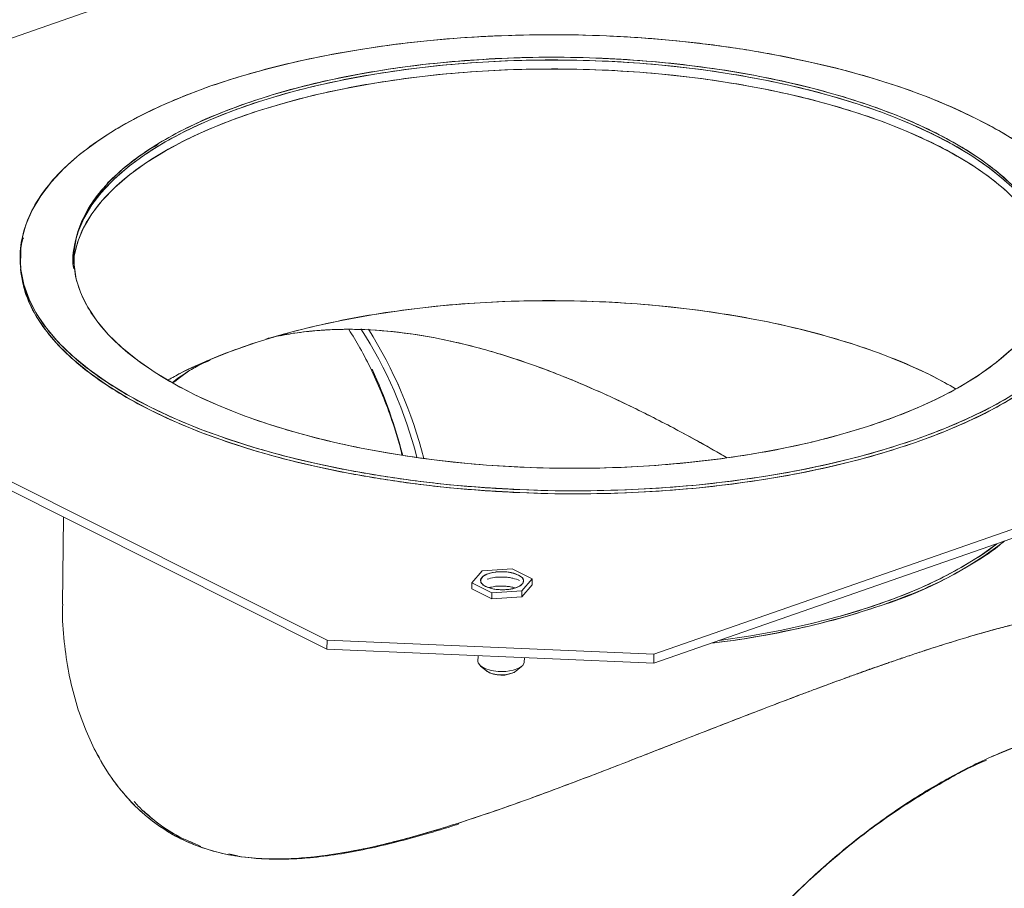
# Model space of a CAD drawing. Extents: x 10.5 to 24.9, y 3.3 to 10.7.
# Drawn here: x 18 to 18.3, y 5.9 to 6.1 of the extents above; entities that cross this region are included whole.
import ezdxf

# ---------------------------------------------------------------- set-up
doc = ezdxf.new("R2010")
doc.units = 0
doc.header["$LTSCALE"] = 0.2
doc.header["$MEASUREMENT"] = 0

# ---------------------------------------------------------------- blocks, each defined once
blk = doc.blocks.new('A$C35955E80')
at = {"color": 7, "linetype": 'Continuous', "lineweight": 18}
for p, q in [((5.131477597790813, 2.058713226376097), (5.371202667996741, 2.14228855366611)), ((5.327979050313523, 1.915459988519633), (5.123719512565621, 2.018000406990832)), ((5.327949211359794, 1.912780298867963), (5.123689673611892, 2.015320717339163)), ((5.31143905260944, 2.005444078345298), (5.30974939213127, 2.005021801558136)), ((5.312157869512635, 2.005602074810001), (5.311439052609444, 2.005444078345298)), ((5.31410707828649, 2.006003494718986), (5.315306680004785, 2.00625054060706)), ((5.664825753509351, 1.994886702113761), (5.425100683303427, 1.911311374823748)), ((5.664795914555622, 1.992207012462091), (5.425070844349694, 1.908631685172079)), ((5.422965112740602, 1.982680257719469), (5.422914123609996, 1.982705854794875)), ((5.249672658658582, 1.952075944784736), (5.249384414481241, 1.926190153139276)), ((5.37409361241863, 1.936133824135892), (5.371048718141065, 1.932564397498463)), ((5.383034971651362, 1.936743163862963), (5.37409361241863, 1.936133824135892)), ((5.388931436606526, 1.933783076952604), (5.383034971651362, 1.936743163862963)), ((5.371048718141065, 1.932564397498463), (5.371028825505245, 1.930777937730682)), ((5.371048718141065, 1.932564397498463), (5.376945183096229, 1.929604310588104)), ((5.385866649693138, 1.928427190547396), (5.388911543970707, 1.931996617184825)), ((5.385886542328961, 1.930213650315175), (5.388931436606526, 1.933783076952604)), ((5.388911543970707, 1.931996617184825), (5.388931436606526, 1.933783076952604)), ((5.371028825505245, 1.930777937730682), (5.376925290460409, 1.927817850820325)), ((5.376945183096229, 1.929604310588104), (5.376925290460409, 1.927817850820325)), ((5.376945183096229, 1.929604310588104), (5.385886542328961, 1.930213650315175)), ((5.385866649693138, 1.928427190547396), (5.385886542328961, 1.930213650315175)), ((5.376925290460409, 1.927817850820325), (5.385866649693138, 1.928427190547396)), ((5.327979050313523, 1.915459988519633), (5.327949211359794, 1.912780298867963)), ((5.425100683303427, 1.911311374823748), (5.327979050313523, 1.915459988519633)), ((5.425070844349698, 1.908631685172079), (5.327949211359794, 1.912780298867963)), ((5.425070844349694, 1.908631685172079), (5.425100683303427, 1.911311374823748)), ((5.372851443212646, 1.910862270841603), (5.372832190113222, 1.909133244691292)), ((5.386610863467233, 1.908979816029726), (5.386625273528256, 1.910273912724745)), ((5.373598917383479, 1.907786245655055), (5.375328341720987, 1.906362724374573)), ((5.384053637696667, 1.906265566219436), (5.385814331749351, 1.907650224237863)), ((5.301333599304982, 1.851361737753629), (5.298776930127772, 1.852025580825496))]:
    blk.add_line(p, q, dxfattribs=at)
at = {"color": 7, "linetype": 'Continuous', "lineweight": 18, "flags": 128}
for points in [[(5.502844635063795, 1.975141229662329), (5.494585131202122, 1.972452377387474), (5.485912727070698, 1.970000074770629), (5.476864559235434, 1.967794822948086), (5.467479373340094, 1.965846065146704), (5.457797358191524, 1.964162146246566), (5.447859973665, 1.962750277046925), (5.437709773166681, 1.961616503388446), (5.427390221413386, 1.960765680263997), (5.416945508310011, 1.960201451028814), (5.406420359721562, 1.959926231799106), (5.395859845950149, 1.959941201105869), (5.385309188737018, 1.96024629484823), (5.374813567616126, 1.960840206567947), (5.364417926448425, 1.961720393043858), (5.354166780965368, 1.962883085182342), (5.344104028145694, 1.964323304157165), (5.334272758241838, 1.966034882729569), (5.324715070260858, 1.96801049165734), (5.315471891690002, 1.970241671079749), (5.30658280323896, 1.972718866743974), (5.298085869349148, 1.975431470917872), (5.29001747519596, 1.978367867813924), (5.282412170881841, 1.981515483329821), (5.275302523487454, 1.984860838892688), (5.268718977614434, 1.988389609176419), (5.262689725016926, 1.992086683444914), (5.25724058388019, 1.995936230258566), (5.25239488826314, 1.999921765266931), (5.248173388178326, 2.004026221797228), (5.244594160737215, 2.008232023936469), (5.241672532741198, 2.012521161794207), (5.239421015049892, 2.016875268623656), (5.237849249007709, 2.021275699470914), (5.23696396515815, 2.02570361101553), (5.236768954422562, 2.030140042260483), (5.237265051866856, 2.034565995726089), (5.238450133125617, 2.038962518800124), (5.240319123498953, 2.043310784895819), (5.242864019683154, 2.047592174070193), (5.246073924042062, 2.051788352757511), (5.249935091272416, 2.055881352276425), (5.254430987263358, 2.059853645774626), (5.259542359898035, 2.063688223281518), (5.265247321494112, 2.067368664547519), (5.271521442530194, 2.0708792093581), (5.27833785625678, 2.074204825021431), (5.285667373743824, 2.077331270740684), (5.293478608872192, 2.080245158595309), (5.301738112733865, 2.082934010870164), (5.310410516865286, 2.085386313487009), (5.319458684700553, 2.087591565309552), (5.32884387059589, 2.089540323110935), (5.33852588574446, 2.091224242011072), (5.348463270270983, 2.092636111210713), (5.358613470769303, 2.093769884869192), (5.368933022522597, 2.094620707993642), (5.379377735625976, 2.095184937228824), (5.389902884214422, 2.095460156458532), (5.400463397985838, 2.095445187151769), (5.411014055198965, 2.095140093409408), (5.421509676319861, 2.094546181689691), (5.431905317487558, 2.09366599521378), (5.442156462970619, 2.092503303075295), (5.452219215790294, 2.091063084100473), (5.462050485694146, 2.089351505528069), (5.471608173675129, 2.087375896600298), (5.480851352245985, 2.085144717177888), (5.489740440697027, 2.082667521513664), (5.498237374586836, 2.079954917339766), (5.506305768740024, 2.077018520443713), (5.513911073054143, 2.073870904927817), (5.521020720448533, 2.07052554936495), (5.527604266321553, 2.066996779081219), (5.533633518919057, 2.063299704812724)], [(5.531075922441872, 1.988017723710118), (5.52480180140579, 1.984507178899538), (5.517985387679204, 1.981181563236206), (5.51065587019216, 1.978055117516954), (5.502844635063795, 1.975141229662329)], [(5.303819247970679, 2.075054049910205), (5.311682947799394, 2.077604353495465), (5.319958757892692, 2.079916807676925), (5.328607240246704, 2.081980392557326), (5.337587180904507, 2.08378527421496), (5.346855786359423, 2.08532285156679), (5.356368887485566, 2.086585797356526), (5.366081150023827, 2.087568093072337), (5.37594629062027, 2.088265057627804), (5.385917297387387, 2.088673369669421), (5.395946653937166, 2.088791083404368), (5.405986565818303, 2.088617637873091), (5.415989188278537, 2.088153859622533), (5.425906854266668, 2.087401958767262), (5.435692301587785, 2.086365518457265), (5.445298898129138, 2.085049477802613), (5.454680864083386, 2.083460108336347), (5.463793490110234, 2.081604984127769), (5.472593350396792, 2.079492945688551), (5.481038509601365, 2.077134057843673), (5.489088722694436, 2.074539561767948), (5.496705626744571, 2.071721821416704), (5.503852923735252, 2.068694264605905), (5.510496553541458, 2.065471319022499), (5.516604856241667, 2.06206834346991), (5.522148722991808, 2.058501554676353), (5.527101734742157, 2.054787950014738), (5.531440288136128, 2.050945226502441)], [(5.53120208039973, 2.001771037447821), (5.526826720670535, 1.998015679915259), (5.521838213152254, 1.994401749252989), (5.516260330354974, 1.990946467486395), (5.510119653430369, 1.987666300606619), (5.503445445500439, 1.984576880102622), (5.496269512205387, 1.981692928470024), (5.488626050135263, 1.979028189051696), (5.48055148386765, 1.976595360544482), (5.472084292387944, 1.974406036484123), (5.463264825719492, 1.97247064999678), (5.454135112637324, 1.970798424080435), (5.44473866038193, 1.969397327653107), (5.435120247327426, 1.968274037577328), (5.425325709592219, 1.967433906841851), (5.415401722609026, 1.966880939052227), (5.405395578695178, 1.966617769351791), (5.395354961683196, 1.966645651864016), (5.385327719685623, 1.966964453716029), (5.375361637076949, 1.967572655671827), (5.365504206779338, 1.968467359372114), (5.355802403937208, 1.969644301146316), (5.346302462059274, 1.971097872330899), (5.337049652694841, 1.972821145997219), (5.328088069694228, 1.974805909961479), (5.319460419081523, 1.977042705919533), (5.311207815540904, 1.979520874520012), (5.303369586486454, 1.98222860616098), (5.295983084649134, 1.985152997268075), (5.289083510073986, 1.988280111785911), (5.282703742375915, 1.99159504758973), (5.276874184053327, 1.995082007500813), (5.271622615606404, 1.998724374567233), (5.266974063150336, 2.002504791251191), (5.262950679154525, 2.006405242145597), (5.259571636875947, 2.010407139825682), (5.256853038989863, 2.014491413426549), (5.254807840853246, 2.018638599524521), (5.253445788766598, 2.022828934889221), (5.252773373528381, 2.02704245066437), (5.252793799503426, 2.031259067528473), (5.25350696935266, 2.035458691381938), (5.25490948449697, 2.039621309104603), (5.256994661312998, 2.043727083927374), (5.259752562983628, 2.047756449963463), (5.263170046851457, 2.051690205448741), (5.267230827049545, 2.055509604246903), (5.271915552110976, 2.059196445183328), (5.277201897187421, 2.062733158781976), (5.283064670437202, 2.066102890991939), (5.289475933075892, 2.069289583504669), (5.296405132517343, 2.072278050279131), (5.303819247970679, 2.075054049910205)], [(5.25328610386639, 2.03451570279057), (5.25391754248459, 2.036665973615118), (5.255664789315752, 2.040808232403475), (5.258091051048467, 2.044883735414727), (5.261184765440667, 2.048873061021051), (5.264931189534405, 2.052757198269203), (5.269312469912762, 2.056517637476371), (5.274307727779508, 2.060136458437235), (5.279893158456083, 2.063596415821917), (5.286042144821721, 2.066881021357823), (5.292725384156157, 2.069974622403772), (5.299911027780432, 2.072862476541963), (5.307564832830352, 2.075530821832306), (5.315650325439329, 2.077966942394333), (5.32412897455297, 2.080159229004164), (5.332960375547092, 2.082097234417742), (5.342102442774163, 2.083771723156707), (5.351511610120564, 2.085174715519662), (5.361143038618984, 2.086299525609076), (5.3709508301265, 2.087140793192637), (5.38088824605013, 2.0876945092472), (5.390907930077528, 2.087958035063603), (5.400962133851365, 2.087930114821322), (5.411002944511996, 2.087610881573028), (5.420982513024061, 2.087001856610524), (5.430853282198935, 2.086105942215108), (5.440568213326376, 2.084927407826868), (5.450081010335403, 2.083471869698868), (5.459346340416161, 2.081746264133135), (5.468320050051414, 2.079758814426028), (5.476959375428144, 2.077518991680479), (5.485223146226598, 2.075037469671881), (5.493071981815625, 2.072326073982684), (5.500468478919306, 2.069397725648111), (5.50737738986059, 2.066266379581536), (5.513765790532542, 2.062946958072976), (5.5196032372967, 2.059455279677573), (5.524861912060874, 2.055807983832986), (5.529516754845027, 2.052022451564882)], [(5.529486915891297, 2.049342761913213), (5.524832073107145, 2.053128294181318), (5.51957339834297, 2.056775590025905), (5.513735951578809, 2.060267268421307), (5.507347550906857, 2.063586689929867), (5.500438639965573, 2.066718035996441), (5.493042142861896, 2.069646384331016), (5.485193307272866, 2.072357780020212), (5.476929536474412, 2.07483930202881), (5.468290211097681, 2.077079124774358), (5.459316501462432, 2.079066574481466), (5.45005117138167, 2.080792180047198), (5.440538374372643, 2.082247718175198), (5.430823443245206, 2.083426252563438), (5.420952674070332, 2.084322166958855), (5.410973105558263, 2.084931191921358), (5.400932294897633, 2.085250425169654), (5.390878091123795, 2.085278345411933), (5.380858407096397, 2.085014819595531), (5.370920991172767, 2.084461103540967), (5.361113199665255, 2.083619835957406), (5.351481771166831, 2.082495025867992), (5.34207260382043, 2.081092033505038), (5.332930536593363, 2.079417544766073), (5.324099135599241, 2.077479539352495), (5.315620486485599, 2.075287252742663), (5.307534993876622, 2.072851132180636), (5.299881188826703, 2.070182786890293), (5.292695545202427, 2.067294932752103), (5.286012305867992, 2.064201331706153), (5.279863319502354, 2.060916726170247), (5.274277888825779, 2.057456768785565), (5.269282630959029, 2.053837947824699), (5.264901350580672, 2.050077508617533), (5.261154926486935, 2.04619337136938), (5.258061212094738, 2.042204045763057), (5.255634950362023, 2.038128542751805), (5.253887703530861, 2.033986283963448), (5.2528277980281, 2.029797009147484), (5.252696756910339, 2.028940286063802)], [(5.236845284732365, 2.025862052399967), (5.23695401884024, 2.024810381131639), (5.2378393026898, 2.020382469587023), (5.239411068731982, 2.015982038739764), (5.241662586423288, 2.011627931910317), (5.244584214419305, 2.007338794052578), (5.248163441860417, 2.003132991913337), (5.25238494194523, 1.999028535383039), (5.257230637562284, 1.995043000374676), (5.26267977869902, 1.991193453561023), (5.268709031296524, 1.987496379292529), (5.275292577169544, 1.983967609008797), (5.282402224563935, 1.980622253445929), (5.290007528878053, 1.977474637930034), (5.298075923031242, 1.974538241033981), (5.306572856921051, 1.971825636860083), (5.315461945372093, 1.969348441195859), (5.324705123942948, 1.96711726177345), (5.334262811923931, 1.965141652845679), (5.344094081827784, 1.963430074273274), (5.354156834647462, 1.961989855298452), (5.364407980130519, 1.960827163159967), (5.37480362129822, 1.959946976684058), (5.385299242419112, 1.95935306496434), (5.395849899632239, 1.959047971221978), (5.406410413403655, 1.959033001915217), (5.416935561992101, 1.959308221144924), (5.42738027509548, 1.959872450380106), (5.437699826848775, 1.960723273504557), (5.447850027347094, 1.961857047163035), (5.457787411873618, 1.963268916362678), (5.467469427022188, 1.964952835262814), (5.476854612917524, 1.966901593064197), (5.485902780752792, 1.96910684488674), (5.494575184884212, 1.971559147503585), (5.502834688745885, 1.97424799977844)], [(5.502834688745885, 1.97424799977844), (5.51064592387425, 1.977161887633065), (5.517975441361294, 1.980288333352318), (5.524791855087884, 1.983613949015649), (5.531065976123962, 1.987124493826228), (5.536770937720039, 1.990804935092231), (5.541882310354715, 1.994639512599123), (5.546378206345661, 1.998611806097323), (5.550239373576016, 2.002704805616238), (5.55344927793492, 2.006900984303556), (5.555994174119121, 2.01118237347793), (5.55786316449246, 2.015530639573624), (5.559039083239249, 2.019879294087335)], [(5.514962170787982, 1.990212297597759), (5.512813849809366, 1.991439720072836), (5.506434082111291, 1.994754655876655), (5.499534507536147, 1.99788177039449), (5.492148005698823, 2.000806161501584), (5.484309776644373, 2.003513893142553), (5.476057173103754, 2.005992061743031), (5.467429522491049, 2.008228857701086), (5.45846793949044, 2.010213621665345), (5.449215130126003, 2.011936895331665), (5.439715188248073, 2.013390466516249), (5.430013385405939, 2.014567408290451), (5.420155955108328, 2.015462111990738), (5.410189872499657, 2.016070313946535), (5.400162630502081, 2.01638911579855), (5.390122013490103, 2.016416998310773), (5.380115869576255, 2.016153828610338), (5.370191882593062, 2.015600860820713), (5.360397344857851, 2.014760730085237), (5.350778931803347, 2.013637440009457), (5.341382479547956, 2.01223634358213), (5.332252766465789, 2.010564117665784), (5.323433299797333, 2.008628731178441), (5.31496610831763, 2.006439407118083), (5.306891542050014, 2.004006578610868), (5.299248079979893, 2.00134183919254), (5.292072146684841, 1.998457887559941), (5.285397938754912, 1.995368467055946), (5.280555421397295, 1.992822470064806)], [(5.527057470900822, 1.944187272603518), (5.522078217509218, 1.94058270963722), (5.51646259531547, 1.937104049780189), (5.510280371185694, 1.933801689619765), (5.503561006233234, 1.930691366406), (5.496336521292072, 1.92778790224544), (5.488641344322964, 1.925105133467042), (5.480512146348531, 1.92265584468576), (5.471987666699142, 1.920451707878038), (5.463108528402348, 1.918503226759522), (5.453917044595674, 1.916819686730076), (5.444544286014416, 1.915420709195281)], [(5.384859492862354, 1.934871361061112), (5.385942839695701, 1.934103078099075), (5.386381112364848, 1.93323408663318), (5.386126817225588, 1.93235855537255), (5.385207511102056, 1.931571361714539), (5.383722815077242, 1.930957810306563), (5.381833619002865, 1.930584388963907), (5.379744646587483, 1.930491563683274), (5.377682270406051, 1.930689393524157), (5.375869980918885, 1.931156440553648), (5.374504167812496, 1.931842092979121), (5.37373283812973, 1.932672049721282), (5.373639577410128, 1.933556372089013), (5.374234491899749, 1.934399230032093), (5.375453113382591, 1.935109286814103), (5.377163385312134, 1.935609596765045), (5.379179973187203, 1.935845943538625), (5.381284348420948, 1.93579271529463), (5.383248469304053, 1.935455680139215), (5.384859492862354, 1.934871361061112)], [(5.372832190113222, 1.909133244691292), (5.372887576180602, 1.90875285790486), (5.373541132750976, 1.90783490436224), (5.374864430914197, 1.907049332952012), (5.376714070781194, 1.906481272525872), (5.378889615172259, 1.906192281245357), (5.381155310095568, 1.906213675799873), (5.383265632350302, 1.906543137757469), (5.384991895775141, 1.907144964802906), (5.386147032942262, 1.907953939637506), (5.38660586681581, 1.908882397285402), (5.386610863467233, 1.908979816029726)], [(5.386610863467183, 1.908979816029688), (5.386605866815756, 1.908882397285364), (5.386147032942212, 1.907953939637475), (5.384991895775102, 1.907144964802882), (5.383265632350277, 1.906543137757447), (5.381155310095558, 1.906213675799855), (5.378889615172262, 1.90619228124534), (5.376714070781219, 1.906481272525852), (5.374864430914233, 1.907049332951988), (5.373541132751022, 1.907834904362209), (5.372887576180652, 1.908752857904823), (5.372832190113272, 1.909133244691253)], [(5.465211281098817, 1.838320365365176), (5.473165106244402, 1.845909214085288), (5.481338956600478, 1.853010463292988), (5.489704121219553, 1.859599169591442), (5.498231217155819, 1.865652189909477), (5.506890292673802, 1.871148262792465), (5.515650932454932, 1.876068083083954), (5.524482364432473, 1.88039436973574), (5.533353567879509, 1.88411192650817)]]:
    blk.add_lwpolyline(points, dxfattribs=at)
at = {"color": 7, "linetype": 'Continuous', "lineweight": 18}
for centre, radius, start, end in [((5.226229916882563, 1.936647569091525), 0.1326850001836536, 14.46746332122027, 32.56892842506427), ((5.226797367687311, 1.936499839707836), 0.1340919535383538, 14.25326310212392, 32.17827634431586), ((5.226796920836605, 1.936499686453889), 0.1340924243660328, 14.2532795602627, 32.17763939052979), ((5.212680661176329, 1.935858641995209), 0.1420524113285098, 14.08273460386016, 25.06148292691161), ((5.457422100599331, 2.038178592592479), 0.1177478362428538, 287.7460603735596, 307.7000093381704), ((5.413218933046636, 2.164053574910967), 0.2511341025882795, 276.6206900809012, 288.5978355102666), ((5.379769630764535, 1.913376511661851), 0.00830170226396597, 237.6570824980647, 301.0669671646035)]:
    blk.add_arc(centre, radius, start, end, dxfattribs=at)
for points, knots in [([(5.502844635063795, 1.975141229662329), (5.499013729851434, 1.97387706259313), (5.491352055690903, 1.971348773420785), (5.478648228144742, 1.968097091551237), (5.464987080673058, 1.965263106652145), (5.450251960924486, 1.962945062730065), (5.434700928411047, 1.961219018463808), (5.418528923701185, 1.960148767841654), (5.401971993047898, 1.95977670924851), (5.385286234450383, 1.960125862164441), (5.36873795738898, 1.961196330041139), (5.352588943400512, 1.962965407870357), (5.337083026764272, 1.965388937753429), (5.322434347997998, 1.96840448526386), (5.308818071293047, 1.971935375644708), (5.296432511733443, 1.97587551704803), (5.285221439781658, 1.980171569066842), (5.275132219562618, 1.984801273662201), (5.266065953656678, 1.989787801985861), (5.257986651240039, 1.995175688336406), (5.250955812902333, 2.000982832880761), (5.245109265386446, 2.007222483273094), (5.240660531113555, 2.013794036300957), (5.237758300504254, 2.020611588341372), (5.236510757962513, 2.027575763343933), (5.236977750596118, 2.034578267986707), (5.239165494593152, 2.041507269615946), (5.24302559742971, 2.048253268226429), (5.248458239675042, 2.054714790750611), (5.255319416255347, 2.060803233595746), (5.263430363027364, 2.066446680500392), (5.272542767624884, 2.071564131062019), (5.282528378848404, 2.076180373890524), (5.293333042464262, 2.080318008889867), (5.305009777429099, 2.084018079454992), (5.317663850176171, 2.087294733607415), (5.331339230850546, 2.090121742314437), (5.346070433653633, 2.09244175172859), (5.361622549030646, 2.094167252622524), (5.37779425651868, 2.095237652388225), (5.394351268139395, 2.095609670352559), (5.41103700485176, 2.095260528418422), (5.427585287781778, 2.094190057596902), (5.443734300209041, 2.092420980551083), (5.459240217257346, 2.089997450461239), (5.473888895915685, 2.086981903004967), (5.48750517264871, 2.083451012610035), (5.499890732200772, 2.079510871210435), (5.511101804154478, 2.07521481919071), (5.521191024372811, 2.070585114595704), (5.530257290279717, 2.065598586271645), (5.538336592694389, 2.060210699922016), (5.545367431039452, 2.054403555373971), (5.551213978527151, 2.048163904995777), (5.555662712908394, 2.041592351913546), (5.558564943104052, 2.034774800080694), (5.559812487212962, 2.027810624291738), (5.559345488688319, 2.020808122605043), (5.557157766660048, 2.013879109952036), (5.553297582546723, 2.007133152125657), (5.547865238658783, 2.000671479887862), (5.541002975077706, 1.99458358249196), (5.532895960216305, 1.98893816258262), (5.523769346911642, 1.983827675927362), (5.513833635398239, 1.979186388069884), (5.506507591752932, 1.976489599813993), (5.502844635063795, 1.975141229662329)], [0, 0, 0, 0, 0.01456239286638632, 0.02912426775270264, 0.04436714225884876, 0.0599969343010773, 0.07595067806216285, 0.0921563258001808, 0.1085343700322292, 0.1249999934850476, 0.141465616937866, 0.1578436611699147, 0.1740493089079324, 0.1900030526690181, 0.2056328447112466, 0.2208757192173926, 0.2354373405745507, 0.2499999934788711, 0.2645616148423555, 0.279124267752422, 0.294367142258568, 0.3099969343007967, 0.3259506780618822, 0.3421563257999001, 0.3585343700319486, 0.3749999934847671, 0.3914656169375853, 0.407843661169634, 0.4240493089076518, 0.4400030526687374, 0.455632844710966, 0.470875719217112, 0.4854373405731339, 0.4999999934785912, 0.5145616148416666, 0.5291242677521475, 0.5443671422582936, 0.5599969343005221, 0.5759506780616077, 0.5921563257996253, 0.6085343700316743, 0.6249999934844925, 0.641465616937311, 0.6578436611693594, 0.6740493089073775, 0.6900030526684627, 0.7056328447106913, 0.7208757192168375, 0.735437340572883, 0.7499999934783165, 0.7645616148413802, 0.7791242677518728, 0.7943671422580187, 0.8099969343002471, 0.8259506780613327, 0.8421563257993508, 0.858534370031399, 0.8749999934842176, 0.891465616937036, 0.9078436611690849, 0.9240493089071025, 0.940003052668188, 0.9556328447104163, 0.9708757192165626, 0.9854381185429526, 1, 1, 1, 1]), ([(5.543294617392014, 2.02041904383159), (5.543313604125487, 2.020478579509941), (5.543997198327453, 2.022622089060638), (5.543918564728472, 2.026912458845517), (5.542935808022087, 2.033188957866955), (5.540278958560016, 2.039343558884299), (5.536274138636088, 2.045273414828378), (5.530995413722795, 2.050904467019945), (5.524651324303935, 2.056144897487938), (5.517360119241211, 2.061007154804949), (5.509178648735372, 2.065507090785683), (5.500073540302708, 2.069685233094875), (5.489956262573045, 2.073562173172196), (5.478778782237377, 2.077117995537598), (5.466490922905663, 2.080304408845918), (5.453271383584653, 2.083025756543423), (5.43927823894337, 2.085212844675183), (5.424704739920372, 2.086809328837975), (5.409770923618488, 2.087775363481883), (5.394713063658589, 2.088090442788428), (5.379771370243812, 2.087754719259029), (5.365177390319332, 2.086788748741038), (5.351142554477597, 2.085231589389429), (5.337848542241435, 2.083137922387181), (5.325507640208212, 2.080586780353293), (5.314088088737872, 2.077629817149882), (5.303550781250511, 2.074290826642565), (5.29379995001139, 2.070556785673346), (5.28478854644127, 2.066390920686319), (5.276564808364608, 2.061772620708537), (5.269245764451078, 2.056679763679747), (5.263051698121515, 2.051185277859159), (5.258157746937883, 2.045354290595632), (5.254641364107528, 2.039265897079371), (5.252790638102397, 2.033014929666243), (5.252167581389102, 2.028546943810652), (5.252614783256739, 2.026199390556115), (5.252660836671023, 2.025957636551036)], [0, 0, 0, 0, 0.0009066532069879751, 0.03264294389859557, 0.06421043201695806, 0.09544563844161835, 0.1261953182865412, 0.1563206047734385, 0.1857001358728166, 0.2137664936383555, 0.241835054588179, 0.2699014123689415, 0.2979699733293389, 0.3273495044287171, 0.3574747909156138, 0.3882244707605367, 0.4194596771851973, 0.4510271653035601, 0.4827634559951671, 0.5144997466867733, 0.5460672348051364, 0.5773024412297963, 0.6080521210747193, 0.6381774075616163, 0.6675569386609947, 0.6956232964268518, 0.7236918573763543, 0.751758215158928, 0.7798267761175294, 0.8092063072169076, 0.8393315937038048, 0.8700812735487274, 0.9013164799733878, 0.932883968091751, 0.9646202587833574, 0.9963565494749641, 1, 1, 1, 1]), ([(5.303819247970679, 2.075054049910205), (5.300518050952377, 2.073838803592975), (5.293915787210626, 2.071408358923041), (5.284961343927478, 2.067225616931362), (5.276736420086749, 2.062619979713309), (5.269430203877771, 2.057532223572829), (5.263245802527621, 2.052045689872034), (5.258350066987301, 2.046222305258315), (5.254871194079172, 2.040142716303708), (5.252899576209465, 2.033898154936464), (5.252478708050784, 2.027587363772849), (5.253603019139163, 2.021311112667102), (5.256218565616305, 2.01516700193274), (5.260227851865846, 2.009244590057094), (5.265496874464741, 2.003621295432852), (5.271833051697868, 1.998387908624186), (5.279114235777683, 1.99353223159881), (5.287284694392934, 1.989038374128921), (5.296377486890123, 1.984865878560211), (5.306481095814192, 1.980994177395268), (5.317643470732051, 1.977443160187169), (5.329914725101389, 1.974261052828179), (5.343116400110144, 1.971543382631599), (5.357090635115707, 1.969359250023234), (5.371644440215853, 1.967764923271774), (5.386558075686395, 1.966800194080007), (5.401595587186186, 1.966485540556325), (5.416517089124682, 1.966820810405294), (5.431091347450231, 1.967785475557647), (5.445107217313669, 1.969340530640131), (5.458383264610248, 1.97143136836167), (5.470707489747664, 1.973979062866586), (5.482111608669214, 1.976932030149346), (5.492634679115589, 1.980266508483092), (5.502372323564465, 1.983995503338298), (5.511371588187238, 1.988155739404787), (5.519584061355559, 1.992767796014891), (5.526893804941249, 1.997853780520058), (5.533077231126498, 2.003340804000288), (5.537973234327772, 2.009164054180507), (5.541452034321274, 2.015243679756699), (5.543423671899493, 2.021488231225285), (5.543844534773235, 2.027799025043277), (5.54272022509079, 2.03407527544289), (5.540104678242564, 2.04021938636363), (5.536095392090221, 2.046141798190457), (5.530826369466052, 2.051765092827398), (5.524490192239497, 2.056998479632719), (5.517209008158101, 2.06185415665897), (5.50903854954344, 2.066348014128518), (5.499945757045552, 2.070520509697552), (5.489842148123238, 2.074392210861674), (5.47867977319871, 2.07794322807309), (5.466408518854767, 2.08112533541933), (5.453206843748394, 2.083843005664936), (5.439232609115493, 2.086027138086132), (5.424678802603449, 2.087621465546722), (5.409765172440267, 2.088586192072855), (5.39472764114835, 2.088900855537172), (5.379806212433824, 2.088565548911323), (5.365231685311763, 2.087601018762536), (5.3512167947504, 2.0860454718237), (5.337937205112059, 2.08395641325012), (5.325625406179658, 2.081402311648628), (5.314176321009349, 2.078471923037792), (5.307271560239521, 2.076193325967027), (5.303819247970679, 2.075054049910205)], [0, 0, 0, 0, 0.01456242090122783, 0.02912426703864972, 0.04436714154479925, 0.0599969335870313, 0.07595067734812053, 0.09215632508614202, 0.1085343693181941, 0.1249999927710163, 0.1414656162238385, 0.1578436604558905, 0.174049308193912, 0.1900030519550011, 0.2056328439972331, 0.2208757185033827, 0.2354372833280544, 0.2499999927641412, 0.2645615575967371, 0.2791242670383093, 0.2943671415444587, 0.3099969335866907, 0.32595067734778, 0.3421563250858014, 0.3585343693178534, 0.3749999927706756, 0.3914656162234979, 0.4078436604555501, 0.4240493081935714, 0.4400030519546608, 0.4556328439968927, 0.4708757185030423, 0.4854372833276903, 0.499999992763801, 0.5145615575963969, 0.5291242670379689, 0.5443671415441181, 0.5599969335863505, 0.5759506773474397, 0.5921563250854611, 0.6085343693175129, 0.6249999927703357, 0.6414656162231577, 0.6578436604552097, 0.6740493081932313, 0.6900030519543205, 0.7056328439965524, 0.7208757185027018, 0.7354372833267931, 0.7499999927634653, 0.7645615575955881, 0.7791242670376292, 0.7943671415437785, 0.8099969335860105, 0.8259506773470997, 0.8421563250851213, 0.8585343693171731, 0.8749999927699954, 0.8914656162228177, 0.9078436604548699, 0.9240493081928912, 0.9400030519539805, 0.9556328439962125, 0.9708757185023621, 0.9854381465647769, 1, 1, 1, 1]), ([(5.542616835468372, 2.030521763310875), (5.541848182392744, 2.032580622337898), (5.540322824345608, 2.036666337056735), (5.536225106365109, 2.042593082535117), (5.530970540201217, 2.048224943623707), (5.524620234389861, 2.053465165950901), (5.517330609008269, 2.058327476159698), (5.509148721716194, 2.062827398185356), (5.500043724909929, 2.067005544232087), (5.489926416982591, 2.070882483298313), (5.478748945146005, 2.074438305948284), (5.466461083436283, 2.077624719176984), (5.453241544772684, 2.0803460668965), (5.439248399950962, 2.082533155022217), (5.424674900977084, 2.084129639186659), (5.409741084662059, 2.08509567383011), (5.394683224705183, 2.085410753136817), (5.379741531291451, 2.085075029607229), (5.365147551359904, 2.084109059089821), (5.351112715544762, 2.08255189973612), (5.337818703212207, 2.080458232741432), (5.32547780152354, 2.077907090680523), (5.314058248828982, 2.074950127573122), (5.303520945867344, 2.071611136710869), (5.293770097731368, 2.067877097066809), (5.284758758208678, 2.063711227056777), (5.27653476810227, 2.059092946844765), (5.269216703634829, 2.054000013001602), (5.26301887102203, 2.048505822556829), (5.258139298559289, 2.042673707622825), (5.25456843886959, 2.03658958652735), (5.253472116053416, 2.032415278481245), (5.252922492946549, 2.030322558961528)], [0, 0, 0, 0, 0.03468998837655277, 0.06884074832033608, 0.1022980536399424, 0.1349271190121938, 0.1660977670118184, 0.1972708618797687, 0.2284415098963011, 0.2596146047759947, 0.2922436701482458, 0.3257009754678519, 0.3598517354116352, 0.3945417237881882, 0.4296007460022502, 0.4648472412627251, 0.5000937365231993, 0.5351527587372615, 0.5698427471138139, 0.6039935070575974, 0.6374508123772035, 0.6700798777494549, 0.7012505257494334, 0.7324236206170269, 0.7635942686355711, 0.7947673635132699, 0.827396428885521, 0.8608537342051275, 0.8950044941489105, 0.9296944825254634, 0.9647535047395257, 1, 1, 1, 1]), ([(5.277741412797688, 2.062832864357566), (5.277211341530368, 2.062539104550785), (5.273817035323997, 2.060658016484297), (5.26860512325732, 2.056880504353117), (5.264694038911152, 2.053255271476051), (5.262744018748027, 2.051447773457443)], [0, 0, 0, 0, 0.0849145122587735, 0.5437492536239442, 1, 1, 1, 1]), ([(5.236945897866406, 2.0290362478788), (5.236904950746069, 2.030587905618529), (5.236850960405491, 2.032633825554974), (5.237548105849697, 2.034647660238029), (5.237716525264624, 2.035134171140308)], [0, 0, 0, 0, 0.758415670177492, 1, 1, 1, 1]), ([(5.502834688745885, 1.97424799977844), (5.499003783533524, 1.97298383270924), (5.491342109372994, 1.970455543536895), (5.478638281826832, 1.967203861667347), (5.464977134355149, 1.964369876768255), (5.450242014606573, 1.962051832846175), (5.434690982093155, 1.960325788579918), (5.418518977383208, 1.959255537957764), (5.401962046730251, 1.958883479364623), (5.385276288131479, 1.959232632280542), (5.368728011074765, 1.960303100157281), (5.352578997068946, 1.962072177986344), (5.337073080496396, 1.964495707869988), (5.32242440149809, 1.967511255378336), (5.30880812563246, 1.971042145766719), (5.296422563073158, 1.97498228714311), (5.285211501779226, 1.97927833925761), (5.275122242160066, 1.983908043499225), (5.266056123355497, 1.988894573143601), (5.257976263354472, 1.994282454488002), (5.250947619143027, 2.00008961873182), (5.245092544736373, 2.006329192567406), (5.240676599082704, 2.012901039980417), (5.237767905162599, 2.019450171980519), (5.237200693346136, 2.023806002588226), (5.23693308793705, 2.02586104410508)], [0, 0, 0, 0, 0.04083321690423013, 0.08166498138283597, 0.1244062812958548, 0.1682325050822964, 0.2129670954348619, 0.2584080291626884, 0.3043323658242816, 0.3505022762285157, 0.3966721866327494, 0.4425965232943435, 0.4880374570221696, 0.5327720473747355, 0.5765982711611768, 0.6193395710741953, 0.6601706246523881, 0.7010045707077582, 0.7418356243036895, 0.7826695703751726, 0.8254108702881909, 0.8692370940746329, 0.9139716844271987, 0.9594126181550249, 1, 1, 1, 1]), ([(5.559333636560648, 2.027943349208814), (5.559398859484649, 2.027605477781408), (5.559914522400234, 2.024934211995281), (5.55923291508698, 2.019913167821516), (5.55717516726774, 2.012986339699353), (5.553280406615567, 2.006239800730635), (5.547857188917593, 1.99977828188053), (5.540992534888076, 1.993690344307362), (5.532886141621418, 1.988044934845425), (5.523759368572509, 1.982934445505278), (5.51382369693242, 1.978293158317967), (5.506497648052356, 1.975596369974093), (5.502834688745885, 1.97424799977844)], [0, 0, 0, 0, 0.01657418450535984, 0.1310381654405862, 0.2455021463758114, 0.3593573033399796, 0.4720140125768176, 0.5829195623695157, 0.6915730988401889, 0.7975369028752501, 0.898770251472308, 1, 1, 1, 1]), ([(5.280804155721107, 1.992844977011409), (5.281995674213583, 1.993532891606598), (5.285769875974907, 1.995711899732115), (5.293181479720065, 1.999027496834216), (5.302872615895105, 2.002771199139482), (5.313408309141927, 2.006101819124004), (5.324809056229974, 2.009055876196216), (5.337134534027491, 2.011603333192025), (5.350410317718136, 2.013694255329577), (5.364426260411733, 2.015249287061045), (5.379000498920057, 2.016213958675007), (5.393922005601503, 2.016549226565676), (5.408959518283467, 2.016234574315849), (5.423873144247661, 2.015269842005987), (5.438426985874166, 2.013675526356143), (5.452401086437824, 2.011491353109681), (5.465603251350412, 2.008773830939208), (5.477872733610084, 2.005591188146441), (5.489041160745149, 2.002042174003159), (5.499122297809599, 1.998163689380282), (5.507753474941723, 1.994262597612003), (5.512598145344185, 1.991500199465803), (5.514783649249502, 1.990254039988476)], [0, 0, 0, 0, 0.02255781289418265, 0.07145313958162233, 0.1203523096850742, 0.1692476363992019, 0.218146806520992, 0.2693298584531764, 0.3218121154883622, 0.3753821488247362, 0.4297980340591921, 0.4847927982120134, 0.5400816389055179, 0.5953704795990237, 0.6503652437518452, 0.7047811289863009, 0.7583511623226762, 0.8108334193578602, 0.862016471290045, 0.9109117979756159, 0.9598109680809526, 1, 1, 1, 1]), ([(5.446729703355469, 1.96982125575604), (5.444150535022168, 1.971295025771497), (5.438056457075955, 1.974777260425602), (5.428108765873311, 1.980113096698929), (5.417542713333681, 1.985421679308771), (5.407569047899262, 1.990018001659548), (5.398358343837494, 1.993899424439652), (5.389187399243514, 1.997378885244442), (5.379902555263037, 2.000468127779825), (5.370573767536175, 2.003096268413754), (5.359744920452997, 2.005559267733664), (5.347434929757203, 2.007448438918273), (5.337215610516424, 2.007987817346073), (5.330579916475497, 2.007870867821998), (5.327380622204565, 2.007721179195997), (5.324248573095346, 2.007481366808268), (5.321289206683431, 2.007168536484269), (5.318693064407711, 2.006832812370901), (5.316817699293917, 2.006552772945373), (5.315065244626595, 2.006278310941018), (5.313971299539602, 2.006016108833087), (5.313194761760801, 2.005829984460931)], [0, 0, 0, 0, 0.06021099209217801, 0.142266975866189, 0.2272124365349021, 0.2984383650699138, 0.3642824128554493, 0.4304464380885623, 0.4993913738273434, 0.5667432972197297, 0.6334673649320867, 0.7354287371519351, 0.8368293199418233, 0.8621942018983633, 0.8873640957744081, 0.9108024609970189, 0.935373592891018, 0.9573144371260571, 0.9729466858284133, 0.9807961836971445, 1, 1, 1, 1]), ([(5.315306680004785, 2.00625054060706), (5.316293990674012, 2.006427229026117), (5.318459429473684, 2.006814754422127), (5.322311232420045, 2.007299822916994), (5.326907621036618, 2.007717159116348), (5.332120533275432, 2.007935517500162), (5.340201497002354, 2.007898200106733), (5.351307833380034, 2.006993496130752), (5.365409236860991, 2.004454833140803), (5.37964535310936, 2.00064972596045), (5.393785052600784, 1.99577805958633), (5.407795756066264, 1.989996424525009), (5.421598570733114, 1.983471651320941), (5.434610823325087, 1.976702168072939), (5.442878740318822, 1.972005939778769), (5.446725896750205, 1.969820730989317)], [0, 0, 0, 0, 0.02458067397264046, 0.05391205301569195, 0.09301007957273588, 0.1345340062641111, 0.176341529834164, 0.2800109657970829, 0.3858520372362897, 0.4901761378035143, 0.5951265744860268, 0.6997831404411117, 0.8040859294288975, 0.9088389400658194, 1, 1, 1, 1]), ([(5.334453124552216, 2.00788352798493), (5.335562513742339, 2.006095542444936), (5.337998153849298, 2.002170058646594), (5.341330004425444, 1.995641913806282), (5.344528337519428, 1.988428344717827), (5.34730661651782, 1.980850299530303), (5.349216744373166, 1.974898005810518), (5.350067910786901, 1.971384364117505), (5.350257675876783, 1.970601007865505)], [0, 0, 0, 0, 0.1636180943494727, 0.35922000716333, 0.5544730699184828, 0.7494293425602456, 0.9441359967172588, 1, 1, 1, 1]), ([(5.310279945807594, 2.005175277781508), (5.310291144985545, 2.005178034914625), (5.310317294188248, 2.005184472604341), (5.31035093806755, 2.005192720240756), (5.310377123678506, 2.005199134762957), (5.310390225618917, 2.00520234141458), (5.310396778816365, 2.005203944720397), (5.310400055976924, 2.005204746356456), (5.310401694697227, 2.005205147171306), (5.310402514092416, 2.005205347577844), (5.310402923798772, 2.005205447780899), (5.310403128654137, 2.005205497882373), (5.310403231082368, 2.005205522933095), (5.310403282296619, 2.005205535458455), (5.310403311561952, 2.0052055426158), (5.310462802655071, 2.005220092212141), (5.3106283056104, 2.005259115751984), (5.31094507640454, 2.005332946305041), (5.311399310866154, 2.005435734669974), (5.311817566802155, 2.005532850429506), (5.312086690543186, 2.005587595583382), (5.312157869512635, 2.005602074810001)], [0, 0, 0, 0, 0.01812225674234062, 0.04231404903472193, 0.05441985826580079, 0.06047524124591028, 0.06350355233867801, 0.06501786278711846, 0.06577505673720155, 0.06615366339369054, 0.06634296914235481, 0.066437622621598, 0.06648494951268939, 0.06650861299593942, 0.0665204447469387, 0.06653227650436644, 0.1627158187159679, 0.3315299346474895, 0.5729774827131892, 0.8870593036672227, 1, 1, 1, 1]), ([(5.292248072832987, 1.998495882022563), (5.292080183087624, 1.998413196617371), (5.290884943218469, 1.997824543077705), (5.287532253288099, 1.995888976016144), (5.284229825414105, 1.993924670612742), (5.282190336238948, 1.992247844733924), (5.282078484948524, 1.992155882912971)], [0, 0, 0, 0, 0.04597827467306308, 0.3273283123130559, 0.963108803314257, 1, 1, 1, 1]), ([(5.282269887237327, 1.992052382039881), (5.284256521340016, 1.993603759496988), (5.287587455286548, 1.996204910775307), (5.291594878869368, 1.998008605489387), (5.293212196709671, 1.998736541426094)], [0, 0, 0, 0, 0.5964195431608158, 1, 1, 1, 1]), ([(5.527028912601274, 1.944177316326399), (5.526989043095256, 1.944141855321532), (5.524920318428794, 1.942301876280338), (5.519714630436802, 1.938957801047684), (5.511564199399285, 1.934289870199849), (5.502476582243144, 1.930106055447554), (5.492671982467279, 1.926357050974497), (5.482109980637073, 1.922974843655968), (5.47448745695695, 1.921086695175065), (5.470676046337484, 1.920142584080993)], [0, 0, 0, 0, 0.003434533408813397, 0.1782089794789677, 0.3486568613913302, 0.5114862893746593, 0.6743284306214901, 0.8371578587255806, 1, 1, 1, 1]), ([(5.493311501212727, 1.926033579937056), (5.496660416096717, 1.927267214763758), (5.503358115625282, 1.929734436441063), (5.512467472771903, 1.933974867135637), (5.520728173184327, 1.938667376331179), (5.526362953189761, 1.942368734758072), (5.528788198082044, 1.94456350993255), (5.529196483761673, 1.944932996443621)], [0, 0, 0, 0, 0.2305609365056966, 0.4611129064885842, 0.7024472594478147, 0.9499075234470806, 0.9999999999999999, 0.9999999999999999, 0.9999999999999999, 0.9999999999999999]), ([(5.384859492862354, 1.934871361061112), (5.385315807876701, 1.934586653437309), (5.386020298947312, 1.93414710187228), (5.386381256344258, 1.933450200173731), (5.386411299025259, 1.932899931783454), (5.386176139156525, 1.932358845124956), (5.385541582296955, 1.931712120470659), (5.384239762931077, 1.931040317879168), (5.382426018019508, 1.930625903729015), (5.380790744665738, 1.930481227877753), (5.379477569749092, 1.930482352816867), (5.378184823867464, 1.930592507615581), (5.376630583877894, 1.930873373926359), (5.375002475708655, 1.931434909210275), (5.373975949695463, 1.932205983520508), (5.373595711831911, 1.932896163317787), (5.373569708130201, 1.933447839849297), (5.373803790537345, 1.933988550863853), (5.374438695823141, 1.934635396992738), (5.37574031192641, 1.935307128719183), (5.377554260070596, 1.935721613723925), (5.379189185129633, 1.935866168146446), (5.380503438013818, 1.935865419027666), (5.381792145764543, 1.935753856383498), (5.383365680352274, 1.935479716900784), (5.384272373978959, 1.93511046549951), (5.384859492862354, 1.934871361061112)], [0, 0, 0, 0, 0.05986073626749575, 0.09241719613522738, 0.1249999881426565, 0.1575564598630444, 0.1901392637325042, 0.2499999999999998, 0.3098607362674961, 0.3424171961352313, 0.37499998814266, 0.4075564598630389, 0.4401392637325025, 0.4999999999999981, 0.5598607362674966, 0.5924171961352038, 0.6249999881426553, 0.6575564598629982, 0.6901392637325044, 0.7499999999999994, 0.8098607362674952, 0.8424171961352649, 0.8749999881426578, 0.9075564598630457, 0.9401392637325018, 1, 1, 1, 1]), ([(5.38521417064873, 1.933215487742223), (5.384581849427612, 1.933473007643834), (5.383605617712217, 1.933870588947296), (5.381911443543746, 1.934165709647328), (5.380522963983836, 1.934286386369228), (5.379111036626828, 1.934285321247319), (5.377341602961899, 1.934139656124773), (5.37623826593617, 1.933833483891326), (5.37552658316352, 1.933635994367338)], [0, 0, 0, 0, 0.2400724934111577, 0.3706444987693063, 0.50131456639702, 0.6318866159070797, 0.7625567276979851, 1, 1, 1, 1]), ([(5.383804098617329, 1.93101393272865), (5.38360035563819, 1.931091634660404), (5.383044049740501, 1.93130379432882), (5.381873704334346, 1.931480680781902), (5.380494796251565, 1.931608558839001), (5.379082407347695, 1.931603520306174), (5.377561222952128, 1.93148844771034), (5.376670230454316, 1.931246611589802), (5.376172862599677, 1.931111614367332)], [0, 0, 0, 0, 0.09888788734667467, 0.2700064324834397, 0.4412534911539307, 0.6123720941397306, 0.7836192107015192, 1, 1, 1, 1]), ([(5.24942951368303, 1.926185611263436), (5.249410553887557, 1.92577242459307), (5.249239889016224, 1.922053162429509), (5.249753051975819, 1.915171409580065), (5.251066883315769, 1.905806195787099), (5.253257357741045, 1.896918209502379), (5.256109317428756, 1.888814538761402), (5.25955484032114, 1.881503945307413), (5.263443250421101, 1.875062119204825), (5.268710129237366, 1.868205075827426), (5.275814764598103, 1.861456737333948), (5.284183817515078, 1.856335941838838), (5.292240227362598, 1.853200591983061), (5.299637571041035, 1.851408751668368), (5.30671938086828, 1.850573500939078), (5.313424778450077, 1.85038853798808), (5.31951814389442, 1.850626356989169), (5.325857755910825, 1.851241251564225), (5.333460124738899, 1.852356616470935), (5.34246768994916, 1.854177011498246), (5.352972473438605, 1.856845522462249), (5.363975790247988, 1.860093283498499), (5.37508494802525, 1.863737281988023), (5.386316505839662, 1.867685922697714), (5.397412909395221, 1.871771551654756), (5.40876443195198, 1.876085549964682), (5.420081769180719, 1.880468530475398), (5.431365211023394, 1.884877857633803), (5.443627172494384, 1.889672957475219), (5.456566399105753, 1.894689622344657), (5.466673507638422, 1.898537295771447), (5.473112902892371, 1.900943465837757), (5.476307423298394, 1.902128100650637), (5.479462680147069, 1.90328705041403), (5.481954609551543, 1.904194511432879), (5.483828480443719, 1.904876060902251), (5.485096549798818, 1.905339103545057), (5.486387821187204, 1.905812775250851), (5.48748091431343, 1.906216236917384), (5.488248441332189, 1.90650114937835), (5.488680004831366, 1.906661493653286), (5.488919356832334, 1.90675048102463), (5.48906730193039, 1.906805352508639), (5.489122228796859, 1.906825799841097), (5.489147751223644, 1.906835151832745), (5.489159984849366, 1.906839841297023), (5.489170496713701, 1.906843481324146), (5.48919076956005, 1.906850056865274), (5.489266654017957, 1.906874980982102), (5.489557356024342, 1.906969458390259), (5.490701294671076, 1.907343936609047), (5.491771551242877, 1.907708414427831), (5.492625941617909, 1.907999378621359)], [0, 0, 0, 0, 0.00465636088618761, 0.04191380822760347, 0.0771174002125626, 0.1108143151369954, 0.1447490868693952, 0.174222043952028, 0.2029209135132741, 0.2312870498988414, 0.2746331675574785, 0.3175115223041681, 0.3461914324321831, 0.3748158984277028, 0.4039159907440639, 0.4249581062359617, 0.4470147027145071, 0.4679920065819941, 0.490334713368391, 0.5240826109531443, 0.5575620004150013, 0.5928109848436666, 0.6295885215186505, 0.6624227226091868, 0.6974840842841601, 0.7319173433411572, 0.7663028984781673, 0.8006303710600126, 0.8348037470194701, 0.8788167750113717, 0.9211211174422547, 0.9318681829733845, 0.9425526969148266, 0.9531555528481683, 0.9639643490132611, 0.9683011156508364, 0.9727543911725716, 0.9773242986609338, 0.9820109520003337, 0.9844550854856249, 0.9855933200284511, 0.9866756691125143, 0.9870474916460789, 0.9871978329633483, 0.9872716661600502, 0.9873244610585884, 0.987330640728215, 0.9873857257577842, 0.9875444515424026, 0.9881542908898721, 0.99054352001586, 1, 1, 1, 1]), ([(5.442405273153568, 1.914674985355179), (5.44334761742747, 1.914776368890061), (5.448945206936678, 1.915378594028984), (5.458663758268052, 1.917029855095927), (5.471186258583085, 1.919583014470552), (5.482798912433815, 1.922566747149936), (5.489807350369446, 1.924877983985385), (5.493311501212727, 1.926033579937056)], [0, 0, 0, 0, 0.05009246525376142, 0.2975526734344002, 0.5388869719568069, 0.7694479681627912, 1, 1, 1, 1]), ([(5.492625941617909, 1.907999378621359), (5.493516604512738, 1.908309428609972), (5.495135820385705, 1.908873096262337), (5.497425008715442, 1.909659354488127), (5.499518933968425, 1.910371817294861), (5.501572313170932, 1.911063041700486), (5.503577340016086, 1.911730705892456), (5.506411872365497, 1.912663940819955), (5.509995684025004, 1.913820445778833), (5.514881510820437, 1.915350599899876), (5.52005484063562, 1.916903736864339), (5.52529419627076, 1.91839083540123), (5.529887656872926, 1.919613873519222), (5.533837042722961, 1.920592873126753), (5.537157235808465, 1.921354400960344), (5.53985702468416, 1.921923373486737), (5.541941579706744, 1.922328209379997), (5.543500827177649, 1.922610370766209), (5.544037190460482, 1.922720483946612), (5.544312378000008, 1.922776978818939)], [0, 0, 0, 0, 0.02867499309683868, 0.05213083900672681, 0.07557592646612478, 0.0990063147004445, 0.1224845362758575, 0.1456849773092864, 0.2002607231848866, 0.2553588200401562, 0.337657466232992, 0.4205426614572579, 0.5046041689746148, 0.5861797434672573, 0.6681860754080804, 0.7514551695249806, 0.83232077898953, 0.9139701882356526, 0.9999999999999999, 0.9999999999999999, 0.9999999999999999, 0.9999999999999999]), ([(5.543309174544472, 1.922588835548745), (5.543209748544886, 1.922566618447667), (5.54287994087597, 1.922492921725004), (5.541269649554941, 1.922203779540935), (5.538992501530014, 1.921745838649494), (5.535989834351732, 1.921094838738638), (5.532365131729797, 1.920236748457384), (5.528082185001342, 1.919142587994735), (5.522343697578489, 1.917573371284798), (5.514738479948548, 1.915331299347498), (5.506417310501227, 1.91268366704007), (5.500520766177303, 1.910712713956785), (5.497675994557635, 1.909744582950563), (5.496304191878572, 1.909274317868479), (5.495181056636881, 1.908887475082032), (5.494425090533625, 1.908625550627786), (5.494029118153449, 1.90848777068369), (5.493826618932744, 1.908417146990129), (5.493724240085857, 1.908381397503272), (5.493672768155971, 1.908363412858158), (5.493646961547455, 1.908354392994618), (5.493634040579554, 1.908349876169712), (5.493627575679408, 1.908347616032959), (5.493624342125244, 1.908346485533381), (5.493622725072136, 1.908345920175777), (5.493621916476577, 1.908345637470019), (5.493621512161543, 1.908345496110401), (5.493621309999714, 1.908345425428907), (5.49362120891772, 1.908345390087739), (5.493621158376456, 1.908345372417049), (5.493621129495644, 1.90834536231948), (5.493460640321203, 1.908289250606581), (5.493171367131659, 1.908189964720904), (5.492723777684304, 1.90803505528371), (5.491454816393382, 1.907593401585318), (5.490302077309781, 1.907179781981498), (5.489309187589399, 1.906823518661701)], [0, 0, 0, 0, 0.03771794377911631, 0.1251148307893922, 0.2121692191813665, 0.2985697232891966, 0.3873331192225073, 0.4747176281116171, 0.5610329769618084, 0.6931772438533199, 0.8233785705910489, 0.889674089369373, 0.9062543805915071, 0.922836851874726, 0.9370368612960736, 0.9445683848109162, 0.9484421087552452, 0.9504059704947977, 0.9513946523967046, 0.9518906812382446, 0.9521391176480032, 0.9522634413521553, 0.952325629579304, 0.9523567302866774, 0.9523722822888139, 0.952380058702002, 0.952383947011621, 0.9523858911921893, 0.952386863288911, 0.9523873493388827, 0.9523875923642707, 0.9523878353899273, 0.957789265227901, 0.9620287972386271, 0.967294232121848, 1, 1, 1, 1]), ([(5.489309187589399, 1.906823518661701), (5.488396390472566, 1.906494534420378), (5.486361862552677, 1.905761263453766), (5.48269001901922, 1.904465931574398), (5.478249106165414, 1.902844920381915), (5.473172993445452, 1.900968555548165), (5.466719666903259, 1.898551306562592), (5.458881771478261, 1.895570953818149), (5.449576081190628, 1.891982400817907), (5.438557533405778, 1.887693702238357), (5.425756540585468, 1.882680095215736), (5.411356084376365, 1.877076780443038), (5.396980169235725, 1.871596516026194), (5.383725852958861, 1.866743620695617), (5.371569389880246, 1.862552779571931), (5.360500972273947, 1.859026415214388), (5.349643706626907, 1.855944078789442), (5.339009540915701, 1.853405562649671), (5.329064965146177, 1.851613253795287), (5.319903954980646, 1.850599066436009), (5.311598595727538, 1.850337437525082), (5.302279096229096, 1.850911562662996), (5.292203242049482, 1.852977134948696), (5.283013787523334, 1.856938084275677), (5.275858110573594, 1.861697268986406), (5.270275813500962, 1.866649359174035), (5.265388043005764, 1.872381801073433), (5.261767000633615, 1.877612171117695), (5.260045896993436, 1.88101334948138), (5.259467110215706, 1.882157125497917)], [0, 0, 0, 0, 0.01215184759799563, 0.02708517890829893, 0.04706651930114585, 0.06833415148942051, 0.08970955860013118, 0.1250256834027167, 0.1607271577176502, 0.1969571706377902, 0.2500057604954014, 0.3041158756048948, 0.3576127477682435, 0.4110560712003204, 0.454077543773469, 0.4969687362915745, 0.5396935379284653, 0.5822769929274824, 0.62482255135783, 0.6617921615141736, 0.6974715980803117, 0.732098699337063, 0.7862266157419006, 0.8392707012771905, 0.8743659696845474, 0.9100168626475043, 0.9465725097492254, 0.982032967566452, 1, 1, 1, 1]), ([(5.375245686549462, 1.906495014770907), (5.375454585137572, 1.906309929464726), (5.37593166535089, 1.905887233753115), (5.377123548960064, 1.905501812051734), (5.378311372332483, 1.905284327381611), (5.379307248164107, 1.905199839192382), (5.380316629855759, 1.905198966682646), (5.381577699488059, 1.905309689890701), (5.382952322538074, 1.905632314600505), (5.383868679809009, 1.906062104090346), (5.384129153861334, 1.906341960020796), (5.384167285177423, 1.906382928688682)], [0, 0, 0, 0, 0.127137186774087, 0.290354457328496, 0.3791126627645269, 0.4679642051354263, 0.5567224525794146, 0.6455740370013622, 0.8087913075557949, 0.9720085781102057, 0.9999999999999999, 0.9999999999999999, 0.9999999999999999, 0.9999999999999999]), ([(5.385976916276192, 1.654857709384468), (5.386034343023098, 1.649540619939781), (5.386151129596378, 1.638727459008803), (5.387935906771691, 1.622950685026998), (5.391013699435806, 1.607433205364897), (5.395571779487405, 1.59247963116589), (5.401608323394889, 1.578352157105506), (5.40911900247449, 1.565324435785561), (5.418039862683685, 1.553648163818933), (5.428262266345353, 1.543543567199814), (5.439632727804092, 1.535184957775011), (5.451961550836401, 1.52869130098161), (5.465032902643028, 1.524120625812088), (5.478616953144158, 1.521469413827523), (5.492482246873749, 1.52067661455405), (5.506407118657631, 1.521631515832032), (5.520189182946815, 1.524184267321096), (5.533813135789938, 1.528205115192931), (5.54745338414671, 1.533689383063161), (5.561285798931713, 1.540763864656503), (5.575297857830137, 1.549548612732869), (5.589288948122874, 1.560052980386665), (5.603038151861504, 1.572233382067687), (5.616313575382001, 1.585989330888851), (5.628883672309275, 1.601163495661674), (5.640529643648023, 1.617546321754538), (5.65105760449989, 1.634885115882144), (5.660309162712512, 1.652896836268706), (5.668169221575191, 1.671283256422743), (5.674570218321819, 1.689746829039516), (5.679492539470147, 1.708005554562263), (5.682961396101867, 1.725805391914706), (5.685040873885647, 1.742929360717064), (5.685835542945945, 1.759397392460297), (5.685402859772175, 1.775437532516714), (5.683690018502567, 1.791239385506141), (5.680592079564057, 1.806749841574612), (5.6760396066943, 1.821705370604865), (5.670001512647048, 1.835832304240176), (5.662491259046135, 1.848860173894715), (5.653570282930534, 1.860536405452904), (5.643347910597875, 1.870641012994251), (5.631977440738101, 1.878999619490203), (5.619648619940687, 1.885493277062755), (5.606577267544175, 1.890063952026624), (5.592993217197559, 1.892715164065057), (5.579127923427787, 1.893507963324523), (5.565203051654294, 1.892553062050162), (5.551420987362395, 1.890000310560153), (5.537797034520143, 1.885979462688621), (5.524156786162504, 1.880495194818089), (5.510324371380211, 1.873420713225692), (5.496312312471396, 1.864635965145705), (5.482321222218843, 1.854131597505916), (5.468572018325702, 1.841951195771028), (5.45529659539509, 1.828195247155514), (5.442726496232915, 1.81302108160354), (5.431080533295205, 1.796638258439527), (5.420552541114329, 1.779299453389693), (5.411301098808114, 1.761287773411571), (5.403440614466746, 1.742901204922939), (5.397041167859889, 1.72443817273124), (5.392113239529714, 1.706177492377247), (5.388664529172392, 1.688384678618434), (5.386513115482902, 1.671235630808453), (5.386153666114282, 1.660256439788601), (5.385976916276192, 1.654857709384468)], [0, 0, 0, 0, 0.01432104969463874, 0.02912416965327526, 0.04436706079161733, 0.05999686988822522, 0.07595063105716886, 0.09215629647790856, 0.1085343585807883, 0.1249999999999998, 0.1414656414192114, 0.1578437035220914, 0.1740493689428309, 0.1900031301117744, 0.2056329392083823, 0.2208758303467243, 0.235678950305361, 0.2499999999999997, 0.2643210496946384, 0.2791241696532751, 0.2943670607916171, 0.3099968698882249, 0.3259506310571684, 0.3421562964779081, 0.3585343585807882, 0.3749999999999998, 0.3914656414192113, 0.4078437035220915, 0.424049368942831, 0.4400031301117743, 0.4556329392083822, 0.4708758303467241, 0.4856789503053611, 0.4999999999999998, 0.5143210496946385, 0.5291241696532754, 0.5443670607916172, 0.5599968698882251, 0.5759506310571688, 0.5921562964779082, 0.6085343585807883, 0.6249999999999998, 0.6414656414192114, 0.6578437035220913, 0.6740493689428311, 0.6900031301117745, 0.7056329392083824, 0.7208758303467245, 0.7356789503053613, 0.75, 0.7643210496946385, 0.7791241696532755, 0.7943670607916176, 0.8099968698882253, 0.8259506310571689, 0.8421562964779085, 0.8585343585807885, 0.8749999999999999, 0.8914656414192116, 0.9078437035220918, 0.9240493689428314, 0.9400031301117746, 0.9556329392083823, 0.9708758303467243, 0.9856789503053612, 1, 1, 1, 1]), ([(5.523974112938966, 1.879807032056337), (5.523858232491399, 1.879760579648559), (5.519128524279232, 1.877864605485931), (5.509715639648828, 1.872696390230172), (5.495782081363672, 1.86410613446484), (5.481876488396036, 1.853625331258436), (5.468209351013741, 1.841528921382682), (5.455013698292703, 1.827852514059233), (5.442518987669992, 1.81277020921734), (5.430942909174377, 1.79648546250755), (5.420478082623163, 1.779250749412142), (5.411282149588878, 1.761347123785325), (5.403468827990419, 1.743070878859047), (5.397107778105934, 1.724718623773114), (5.392209417334627, 1.706567507783966), (5.388781399242312, 1.688881450834789), (5.386642894034242, 1.671835297330041), (5.386285601361926, 1.660921981453942), (5.38610991202291, 1.655555643431072)], [0, 0, 0, 0, 0.00157505843418259, 0.064286658942179, 0.1288612960677043, 0.1950750636262681, 0.2626612143716752, 0.3313145265566329, 0.4006981761224606, 0.4704528447108922, 0.5402075132993247, 0.6095911628651522, 0.6782444750501102, 0.7458306257955165, 0.8120443933540802, 0.8766190304796054, 0.9393306309876014, 1, 1, 1, 1]), ([(5.270656392308666, 1.867536006798773), (5.271473539980224, 1.866635555011217), (5.273918286966158, 1.863941578303912), (5.278731329293269, 1.860234175595978), (5.283803987222811, 1.856985497234287), (5.287197879625737, 1.855637314927485), (5.288284300059374, 1.855205747678885)], [0, 0, 0, 0, 0.1674814824058443, 0.5010720382162668, 0.8402879442713138, 1, 1, 1, 1]), ([(5.290474702173452, 1.854208728594256), (5.288237950292189, 1.855144406874846), (5.283708823473674, 1.857039031678618), (5.278008150939883, 1.860637962995402), (5.274799980869261, 1.863532251452313), (5.273416978784176, 1.864779943090419)], [0, 0, 0, 0, 0.3569579149587287, 0.722792581181793, 1, 1, 1, 1]), ([(5.30449944909185, 1.850911091468634), (5.304578281857303, 1.850898635584651), (5.306597959504902, 1.850579518650017), (5.310643984553209, 1.850401570472357), (5.316715313100026, 1.85036768835047), (5.323517648812381, 1.850814491280226), (5.331194134651632, 1.851785293924356), (5.339791285979871, 1.85338084900877), (5.348449371705748, 1.855402114863966), (5.357313651237703, 1.857837908988794), (5.363470827978858, 1.85965882965482), (5.366861124215049, 1.860774990898147), (5.367172111572632, 1.860877374882175)], [0, 0, 0, 0, 0.004230401537796824, 0.1083819320181875, 0.207655835211887, 0.3120993091744976, 0.4446240283663346, 0.5793934809603677, 0.7200020951949824, 0.8483386702440665, 0.9860883082473461, 0.9999999999999999, 0.9999999999999999, 0.9999999999999999, 0.9999999999999999])]:
    blk.add_open_spline(points, degree=3, knots=knots, dxfattribs=at)

msp = doc.modelspace()

# ---------------------------------------------------------------- block references
at = {"lineweight": 0}
msp.add_blockref('A$C35955E80', (12.80923495481026, 4.049686359822196), dxfattribs=at)

doc.saveas('drawing.dxf')
